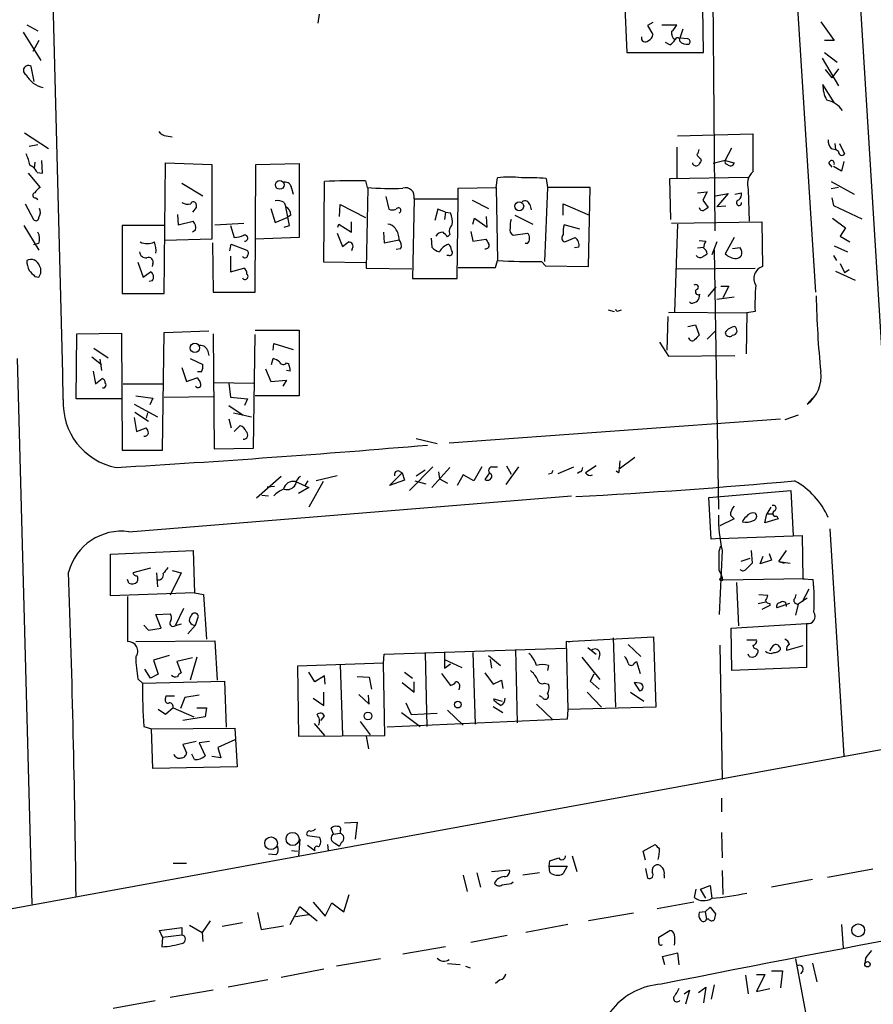
# Model space of a CAD drawing. Extents: x 6 to 740, y 0 to 935.
# Drawn here: x 202 to 299, y 480 to 591 of the extents above; entities that cross this region are included whole.
import ezdxf

# ---------------------------------------------------------------- set-up
doc = ezdxf.new("R2010")
doc.units = 0
doc.header["$MEASUREMENT"] = 0
doc.layers.add('MAIN', color=5, linetype='CONTINUOUS')

msp = doc.modelspace()

# ---------------------------------------------------------------- linework, layer by layer
at = {"layer": 'MAIN'}
for p, q in [((287.1047, 647.2261), (292.608, 560.6121)), ((294.5553, 643.9241), (302.8527, 509.3041)), ((280.924, 599.1355), (281.178, 567.5548)), ((270.9333, 593.8015), (271.1873, 587.7901)), ((236.3047, 592.1081), (236.1353, 591.0921)), ((279.908, 587.7901), (279.8233, 592.8701)), ((203.1153, 590.9228), (204.3853, 590.2455)), ((274.1507, 591.1768), (273.558, 590.8381)), ((273.558, 590.8381), (274.1507, 589.8221)), ((275.1667, 590.9228), (276.86, 590.9228)), ((293.2007, 591.2615), (294.7247, 589.1448)), ((202.692, 590.0761), (204.724, 586.8588)), ((277.5373, 590.4148), (277.1987, 589.3988)), ((204.47, 589.1448), (203.7927, 587.8748)), ((276.098, 588.6368), (275.59, 588.8908)), ((278.13, 589.3141), (277.1987, 589.3988)), ((294.7247, 589.1448), (293.624, 589.1448)), ((271.1873, 587.7901), (279.908, 587.7901)), ((293.624, 587.7901), (295.0633, 586.6895)), ((203.962, 584.4881), (203.6233, 586.1815)), ((293.37, 587.1128), (295.2327, 583.9801)), ((293.7087, 585.8428), (294.4707, 584.9115)), ((295.2327, 585.9275), (294.4707, 584.9115)), ((294.7247, 582.1175), (293.4547, 584.1495)), ((202.8613, 578.6461), (205.5707, 576.8681)), ((276.9447, 578.3075), (285.496, 578.5615)), ((285.496, 578.5615), (285.496, 574.2435)), ((204.3853, 577.2915), (203.3693, 577.1221)), ((218.948, 578.3075), (219.6253, 578.2228)), ((294.8093, 577.4608), (294.894, 576.7835)), ((295.3173, 577.4608), (295.91, 576.2755)), ((276.86, 577.0375), (276.86, 573.5661)), ((282.3633, 575.5135), (283.1253, 576.9528)), ((294.386, 576.8681), (294.894, 576.7835)), ((295.2327, 576.5295), (294.894, 576.7835)), ((204.0467, 575.3441), (203.962, 574.6668)), ((204.8933, 574.0741), (204.8087, 575.5135)), ((218.694, 560.4428), (218.8633, 575.2595)), ((218.8633, 575.2595), (224.1127, 575.0901)), ((224.1127, 575.0901), (224.1127, 566.6235)), ((229.0233, 560.6121), (229.108, 575.0901)), ((229.108, 575.0901), (234.0187, 575.1748)), ((234.0187, 575.1748), (234.0187, 566.7928)), ((279.5693, 575.7675), (279.654, 575.5135)), ((282.3633, 575.5135), (281.0087, 575.1748)), ((282.3633, 575.5135), (283.3793, 575.2595)), ((294.132, 575.1748), (294.4707, 574.7515)), ((295.8253, 575.4288), (295.5713, 574.3281)), ((203.2847, 574.0741), (204.6393, 572.4655)), ((204.3007, 574.1588), (204.8933, 574.0741)), ((295.5713, 574.3281), (294.64, 574.8361)), ((220.726, 572.9735), (223.0967, 571.5341)), ((236.8127, 563.9988), (236.8973, 573.1428)), ((241.554, 573.2275), (241.7233, 572.4655)), ((256.3707, 572.4655), (256.54, 573.5661)), ((262.0433, 573.4815), (262.2127, 572.4655)), ((276.098, 573.4815), (284.988, 573.6508)), ((276.1827, 568.8248), (276.098, 573.4815)), ((294.386, 573.1428), (297.0107, 571.7035)), ((233.172, 572.3808), (233.3413, 571.7035)), ((241.808, 572.3808), (241.6387, 563.3215)), ((252.0527, 572.3808), (256.3707, 572.4655)), ((252.0527, 571.1955), (252.0527, 572.3808)), ((256.3707, 572.4655), (256.54, 564.1681)), ((262.2127, 572.4655), (261.874, 564.0835)), ((267.0387, 572.4655), (262.2127, 572.4655)), ((266.8693, 563.4908), (267.0387, 572.4655)), ((279.2307, 571.8728), (280.3313, 571.9575)), ((280.3313, 571.9575), (279.8233, 571.0261)), ((281.2627, 571.5341), (282.702, 571.7881)), ((282.702, 571.7881), (281.432, 570.2641)), ((283.464, 571.7035), (284.226, 571.8728)), ((284.988, 572.2115), (285.0727, 568.6555)), ((295.2327, 572.4655), (294.386, 572.2961)), ((202.946, 570.6028), (203.8773, 568.8248)), ((204.1313, 571.2801), (204.3853, 571.1108)), ((232.3253, 570.7721), (232.4947, 570.2641)), ((243.84, 571.4495), (244.1787, 570.0101)), ((247.0573, 571.1955), (246.888, 562.1361)), ((247.0573, 571.1955), (252.0527, 571.1955)), ((251.968, 562.1361), (252.0527, 571.1955)), ((253.6613, 571.0261), (255.524, 570.0948)), ((263.9907, 569.3328), (263.9907, 570.6028)), ((263.9907, 570.6028), (266.954, 569.3328)), ((279.8233, 571.0261), (280.416, 570.1795)), ((294.4707, 571.2801), (294.64, 570.4335)), ((222.3347, 570.1795), (221.9113, 569.6715)), ((222.3347, 570.5181), (222.3347, 570.1795)), ((230.8013, 570.0948), (231.3093, 568.4861)), ((232.918, 568.1475), (232.4947, 570.2641)), ((238.5907, 569.1635), (238.6753, 570.5181)), ((238.6753, 570.5181), (241.554, 569.0788)), ((249.7667, 570.0101), (249.428, 568.7401)), ((250.6133, 569.6715), (249.7667, 570.0101)), ((250.6133, 569.6715), (250.5287, 568.8248)), ((250.6133, 569.6715), (251.206, 569.5868)), ((260.1807, 570.5181), (260.35, 569.9255)), ((282.448, 570.3488), (281.432, 570.2641)), ((294.64, 570.4335), (297.8573, 568.9095)), ((220.218, 569.4175), (220.3027, 568.2321)), ((220.3027, 568.2321), (221.996, 568.6555)), ((224.4513, 568.2321), (227.7533, 568.4015)), ((231.3093, 568.4861), (232.664, 569.0788)), ((233.0873, 569.3328), (232.664, 569.0788)), ((238.4213, 567.9781), (238.506, 568.3168)), ((238.506, 568.3168), (239.9453, 567.3855)), ((239.9453, 567.3855), (239.9453, 568.5708)), ((253.746, 568.3168), (253.9153, 568.9941)), ((253.9153, 568.9941), (255.3547, 567.9781)), ((255.3547, 567.9781), (255.27, 569.1635)), ((258.4873, 569.3328), (260.5193, 568.3168)), ((276.2673, 568.4015), (286.512, 568.5708)), ((276.9447, 568.3168), (276.606, 558.3261)), ((286.512, 568.5708), (286.5967, 563.4908)), ((294.5553, 568.9941), (295.9947, 567.8935)), ((202.7767, 568.1475), (204.47, 565.3535)), ((218.694, 568.1475), (213.9527, 568.1475)), ((213.9527, 568.1475), (213.9527, 560.4428)), ((222.25, 567.6395), (221.9113, 567.3855)), ((226.2293, 568.1475), (226.6527, 566.7928)), ((232.3253, 567.9781), (232.918, 568.1475)), ((238.3367, 567.3008), (238.9293, 565.7768)), ((243.586, 567.3855), (243.6707, 566.2001)), ((253.492, 567.4701), (253.746, 566.3695)), ((258.318, 567.0468), (259.9267, 567.3008)), ((265.8533, 567.7241), (264.0753, 568.2321)), ((295.9947, 567.8935), (295.402, 566.9621)), ((204.47, 566.1155), (203.8773, 565.9461)), ((224.1127, 566.6235), (218.7787, 566.4541)), ((224.1973, 566.2001), (224.282, 560.6121)), ((234.0187, 566.7928), (229.0233, 566.6235)), ((243.6707, 566.2001), (245.364, 566.5388)), ((249.0047, 566.7081), (249.0893, 565.6921)), ((251.1213, 567.1315), (250.8673, 566.8775)), ((253.746, 566.3695), (255.1853, 566.6235)), ((259.9267, 566.1155), (259.6727, 566.1155)), ((264.16, 566.2848), (265.3453, 566.7928)), ((279.4, 566.4541), (280.162, 566.3695)), ((281.432, 566.2848), (280.8393, 564.8455)), ((283.3793, 566.7928), (282.3633, 564.9301)), ((295.402, 566.9621), (296.5027, 566.2848)), ((226.1447, 565.2688), (226.314, 566.0308)), ((226.314, 566.0308), (228.092, 565.3535)), ((240.03, 565.5228), (239.9453, 565.2688)), ((245.5333, 565.5228), (245.0253, 565.4381)), ((265.7687, 565.6921), (265.2607, 565.6075)), ((279.2307, 565.6075), (279.908, 565.6921)), ((281.0933, 565.3535), (281.6013, 535.9741)), ((284.0567, 565.6075), (283.21, 565.5228)), ((294.7247, 565.8615), (296.2487, 565.1841)), ((215.7307, 563.9988), (216.3233, 562.3055)), ((226.2293, 564.6761), (226.2293, 562.8981)), ((241.554, 563.9141), (236.8127, 563.9988)), ((251.0367, 564.7608), (250.7827, 564.7608)), ((256.286, 563.4061), (256.54, 564.1681)), ((261.5353, 564.0835), (261.9587, 563.5755)), ((294.64, 564.7608), (294.9787, 564.1681)), ((216.3233, 562.3055), (217.17, 562.8981)), ((217.424, 563.8295), (217.3393, 563.4908)), ((226.2293, 562.8981), (227.7533, 563.3215)), ((241.6387, 563.3215), (246.8033, 563.2368)), ((261.9587, 563.5755), (266.8693, 563.4908)), ((276.86, 563.2368), (285.75, 563.3215)), ((294.894, 562.9828), (297.0953, 561.9668)), ((295.402, 563.8295), (295.91, 562.8135)), ((295.91, 562.8135), (296.418, 563.1521)), ((204.0467, 562.3901), (204.47, 562.3055)), ((217.3393, 561.8821), (217.0007, 561.7975)), ((246.888, 562.1361), (251.968, 562.1361)), ((224.282, 560.6121), (229.0233, 560.6121)), ((280.416, 560.1041), (281.3473, 561.2048)), ((281.8553, 561.2895), (282.7867, 561.2895)), ((282.7867, 561.2895), (282.1093, 559.9348)), ((213.9527, 560.4428), (218.694, 560.4428)), ((278.4687, 559.3421), (278.2993, 559.5115)), ((283.3793, 560.0195), (281.432, 559.7655)), ((269.0707, 558.5801), (269.748, 558.4108)), ((270.256, 558.4955), (270.5947, 558.5801)), ((275.9287, 558.3261), (284.8187, 558.2415)), ((285.75, 558.4108), (284.8187, 558.2415)), ((275.844, 557.8181), (275.7593, 554.0081)), ((284.8187, 558.2415), (284.734, 553.5848)), ((218.5247, 542.6628), (218.694, 556.0401)), ((218.694, 556.0401), (223.774, 556.2095)), ((229.0233, 556.2941), (234.0187, 556.2941)), ((234.0187, 556.2941), (234.0187, 548.8435)), ((278.13, 556.7175), (278.9767, 556.8868)), ((278.9767, 556.8868), (279.4, 555.7015)), ((280.3313, 555.2781), (281.2627, 556.2095)), ((208.7033, 548.5048), (208.788, 555.8708)), ((208.788, 555.8708), (213.868, 555.9555)), ((213.868, 555.9555), (213.9527, 542.6628)), ((224.282, 555.8708), (224.3667, 542.8321)), ((228.854, 542.9168), (229.0233, 555.7861)), ((274.9127, 554.9395), (275.9287, 553.3308)), ((210.7353, 554.2621), (212.344, 553.1615)), ((223.6047, 554.0081), (223.774, 553.4155)), ((231.0553, 554.0081), (231.14, 554.7701)), ((231.14, 554.7701), (233.3413, 554.0928)), ((202.0147, 553.0768), (203.708, 491.1855)), ((210.4813, 553.2461), (211.582, 552.3995)), ((211.4127, 552.9921), (211.582, 551.7221)), ((221.6573, 553.0768), (223.0967, 552.3995)), ((230.886, 552.3995), (231.0553, 553.0768)), ((275.9287, 553.3308), (283.464, 553.4155)), ((210.6507, 551.6375), (210.9047, 550.1981)), ((220.726, 552.0608), (221.234, 550.4521)), ((230.2087, 551.8915), (230.8013, 550.4521)), ((232.5793, 552.5688), (232.8333, 552.4841)), ((233.0027, 551.6375), (232.5793, 551.7221)), ((210.9047, 550.1981), (211.6667, 550.7908)), ((221.234, 550.4521), (222.4193, 550.8755)), ((222.9273, 551.5528), (222.504, 551.5528)), ((230.8013, 550.4521), (232.5793, 550.6215)), ((232.5793, 550.6215), (232.156, 549.9441)), ((214.0373, 550.1981), (218.6093, 550.1981)), ((224.3667, 550.3675), (228.854, 550.2828)), ((226.06, 550.2828), (226.2293, 548.6741)), ((213.9527, 548.5048), (208.7033, 548.5048)), ((215.4767, 548.8435), (217.424, 548.5895)), ((217.424, 548.5895), (217.0853, 547.8275)), ((218.694, 548.6741), (224.282, 548.7588)), ((226.2293, 548.6741), (228.1767, 548.5048)), ((228.1767, 548.5048), (227.838, 547.7428)), ((234.0187, 548.8435), (229.0233, 548.8435)), ((291.6767, 547.9121), (292.2693, 548.5895)), ((215.3073, 547.9121), (217.932, 546.4728)), ((226.06, 547.7428), (227.6687, 546.6421)), ((215.3073, 546.3881), (215.5613, 544.7795)), ((215.392, 546.9808), (216.916, 545.9648)), ((216.8313, 546.8961), (216.662, 546.3035)), ((226.06, 546.2188), (226.314, 545.2028)), ((226.568, 546.8961), (228.6, 546.4728)), ((251.0367, 543.5095), (288.6287, 546.2188)), ((290.6607, 546.6421), (289.1367, 546.1341)), ((215.5613, 544.7795), (216.662, 545.2028)), ((226.6527, 544.7795), (227.33, 545.4568)), ((247.3113, 544.0175), (249.682, 543.4248)), ((213.9527, 542.6628), (218.5247, 542.6628)), ((224.3667, 542.8321), (228.854, 542.9168)), ((270.3407, 540.5461), (272.1187, 541.9008)), ((249.174, 540.8001), (246.5493, 538.0908)), ((247.3113, 539.7841), (248.3273, 540.4615)), ((251.1213, 540.7155), (249.0893, 538.4295)), ((254.762, 540.8001), (253.8307, 539.1915)), ((255.8627, 540.8001), (256.54, 540.8001)), ((258.9107, 540.8001), (257.4713, 538.7681)), ((257.556, 540.8848), (258.064, 539.9535)), ((263.398, 540.0381), (265.176, 540.8001)), ((267.716, 540.8848), (266.5307, 540.1228)), ((270.4253, 541.4775), (270.3407, 540.5461)), ((231.9867, 539.6995), (229.1927, 537.2441)), ((238.3367, 539.7841), (235.966, 539.1915)), ((244.2633, 538.6835), (245.7027, 540.1228)), ((245.364, 540.2921), (245.7027, 540.1228)), ((245.7027, 540.1228), (245.9567, 539.2761)), ((249.8513, 540.2075), (249.936, 539.4455)), ((249.936, 539.4455), (250.8673, 538.9375)), ((252.6453, 539.8688), (251.968, 538.6835)), ((253.8307, 539.1915), (252.6453, 539.8688)), ((255.6087, 540.1228), (255.1007, 539.3608)), ((262.636, 540.0381), (262.2973, 539.9535)), ((265.8533, 540.2075), (265.5993, 540.0381)), ((270.256, 540.1228), (270.002, 540.2921)), ((230.378, 538.5141), (231.2247, 538.5988)), ((233.5953, 539.1068), (235.1193, 538.4295)), ((235.1193, 538.4295), (233.934, 537.7521)), ((234.696, 538.6835), (235.0347, 539.1915)), ((236.728, 539.1068), (235.1193, 536.2281)), ((245.9567, 539.2761), (244.2633, 538.6835)), ((247.142, 539.1915), (248.412, 538.8528)), ((214.7147, 533.4341), (264.922, 537.4981)), ((229.7853, 537.5828), (230.5473, 537.4981)), ((280.5007, 537.3288), (289.814, 538.0908)), ((280.7547, 532.5875), (280.5007, 537.3288)), ((289.814, 538.0908), (290.068, 533.0108)), ((287.528, 536.2281), (287.1047, 535.4661)), ((283.3793, 534.8735), (281.7707, 534.1115)), ((282.956, 535.2968), (283.3793, 534.8735)), ((286.8507, 534.4501), (287.1047, 535.4661)), ((288.3747, 534.8735), (286.8507, 534.4501)), ((287.1047, 535.4661), (287.782, 535.4661)), ((288.2053, 535.2121), (288.3747, 534.8735)), ((294.2167, 533.7728), (295.8253, 508.0341)), ((281.7707, 532.6721), (280.7547, 532.5875)), ((281.7707, 532.6721), (291.084, 533.0108)), ((291.084, 533.0108), (291.1687, 528.1001)), ((281.686, 531.2328), (281.8553, 531.8255)), ((212.598, 530.8941), (221.996, 531.3175)), ((212.598, 526.1528), (212.598, 530.8941)), ((221.996, 531.3175), (222.1653, 526.4915)), ((282.0247, 531.3175), (281.686, 524.0361)), ((285.1573, 530.3861), (284.1413, 530.0475)), ((285.3267, 531.3175), (285.4113, 529.8781)), ((286.3427, 529.7935), (286.6813, 530.6401)), ((287.3587, 530.9788), (287.6127, 530.2168)), ((288.4593, 530.0475), (289.306, 531.3175)), ((217.17, 529.2855), (215.138, 528.7775)), ((287.6127, 530.2168), (286.3427, 529.7935)), ((288.4593, 530.0475), (289.7293, 529.8781)), ((288.4593, 530.0475), (289.052, 529.8781)), ((217.8473, 528.7775), (217.932, 527.1688)), ((220.6413, 528.7775), (219.3713, 526.2375)), ((219.6253, 529.0315), (220.6413, 528.7775)), ((214.7147, 527.5921), (214.5453, 528.0155)), ((281.8553, 527.9308), (282.1093, 527.9308)), ((291.338, 528.1001), (282.1093, 527.9308)), ((283.6333, 527.6768), (283.8873, 522.7661)), ((291.1687, 528.1001), (292.354, 528.0155)), ((222.1653, 526.4915), (212.598, 526.1528)), ((214.5453, 526.0681), (214.5453, 520.9881)), ((222.1653, 526.4915), (223.1813, 526.3221)), ((223.1813, 526.3221), (223.52, 521.2421)), ((286.1733, 526.3221), (287.1893, 526.2375)), ((291.6767, 525.8988), (290.6607, 525.2215)), ((291.846, 526.9148), (291.084, 525.4755)), ((286.0887, 525.3061), (286.9353, 525.4755)), ((287.4433, 525.0521), (286.512, 524.6288)), ((287.4433, 525.3061), (287.4433, 525.0521)), ((289.6447, 525.3061), (288.2053, 524.7981)), ((290.6607, 525.2215), (290.322, 523.9515)), ((217.7627, 524.0361), (219.3713, 524.1208)), ((218.3553, 522.5121), (217.7627, 524.0361)), ((220.8953, 524.7135), (219.964, 522.7661)), ((222.25, 522.8508), (222.5887, 523.8668)), ((216.408, 522.8508), (216.916, 522.2581)), ((220.6413, 522.9355), (219.964, 522.7661)), ((222.25, 522.8508), (221.4033, 521.8348)), ((283.0407, 522.5121), (291.592, 523.0201)), ((291.592, 523.0201), (291.592, 518.0248)), ((216.916, 522.2581), (218.3553, 522.5121)), ((264.3293, 520.9881), (274.2353, 521.4961)), ((274.2353, 521.4961), (274.4893, 513.5375)), ((283.1253, 517.6861), (283.0407, 522.5121)), ((215.4767, 520.9881), (224.4513, 521.0728)), ((224.4513, 521.0728), (224.7053, 516.5855)), ((264.7527, 520.9035), (264.3293, 520.9881)), ((264.3293, 520.9881), (264.4987, 513.2835)), ((266.7847, 520.3108), (267.208, 519.9721)), ((269.6633, 521.4115), (269.9173, 513.5375)), ((271.3567, 520.6495), (272.796, 519.2948)), ((281.7707, 520.5648), (282.0247, 505.3248)), ((284.8187, 521.1575), (285.9193, 521.1575)), ((291.1687, 520.4801), (289.306, 519.9721)), ((219.2867, 519.3795), (217.5087, 518.8715)), ((222.4193, 519.2101), (221.6573, 516.5855)), ((243.586, 518.5328), (243.6707, 519.5488)), ((243.6707, 519.5488), (264.2447, 520.2261)), ((248.3273, 519.6335), (248.4967, 511.3361)), ((250.5287, 519.8028), (250.5287, 517.9401)), ((253.746, 519.7181), (254, 511.5901)), ((255.524, 519.3795), (256.8787, 518.2788)), ((258.572, 520.0568), (258.7413, 511.7595)), ((266.1073, 519.2101), (268.1393, 516.6701)), ((267.208, 519.9721), (267.716, 519.5488)), ((268.1393, 519.5488), (267.97, 518.9561)), ((285.0727, 519.2948), (284.988, 519.5488)), ((285.9193, 520.1415), (286.0887, 519.9721)), ((217.5087, 518.8715), (218.0167, 517.2628)), ((221.9113, 519.1255), (220.1333, 518.7021)), ((220.1333, 518.7021), (220.6413, 517.4321)), ((243.586, 518.5328), (233.8493, 518.1941)), ((233.8493, 518.1941), (233.934, 510.2355)), ((238.6753, 518.3635), (238.9293, 510.3201)), ((243.7553, 510.3201), (243.586, 518.5328)), ((250.5287, 518.9561), (252.476, 518.0248)), ((250.5287, 517.9401), (251.206, 518.4481)), ((255.6933, 518.9561), (255.8627, 517.9401)), ((262.2973, 518.2788), (262.2127, 517.6861)), ((272.034, 518.5328), (272.288, 518.7021)), ((272.288, 518.7021), (272.7113, 517.3475)), ((217.17, 516.8395), (216.4927, 517.8555)), ((218.0167, 517.2628), (217.17, 516.8395)), ((235.7967, 516.4161), (235.1193, 517.5168)), ((236.8973, 517.0935), (235.7967, 516.4161)), ((236.982, 516.1621), (236.8973, 517.0935)), ((240.6227, 517.0088), (241.9773, 516.9241)), ((245.9567, 517.5168), (246.888, 516.8395)), ((250.19, 517.3475), (251.206, 515.9928)), ((255.1007, 517.4321), (256.032, 516.1621)), ((267.462, 517.2628), (267.0387, 516.5008)), ((291.592, 518.0248), (283.1253, 517.6861)), ((215.7307, 516.7548), (216.2387, 516.2468)), ((216.2387, 516.2468), (225.552, 516.5008)), ((225.552, 516.5008), (225.7213, 511.2515)), ((241.9773, 516.9241), (242.2313, 515.5695)), ((245.7027, 516.3315), (247.0573, 515.2308)), ((247.0573, 515.2308), (247.0573, 516.4161)), ((256.032, 516.1621), (256.9633, 516.5855)), ((256.9633, 516.5855), (257.1327, 515.6541)), ((261.874, 516.2468), (262.2973, 516.1621)), ((267.0387, 516.5008), (268.0547, 515.5695)), ((272.6267, 516.2468), (272.034, 516.3315)), ((272.034, 516.3315), (272.6267, 515.4001)), ((218.8633, 514.4688), (218.948, 514.8075)), ((218.948, 514.8075), (219.8793, 514.8075)), ((222.6733, 514.8921), (221.0647, 514.6381)), ((236.8127, 513.7068), (236.8127, 515.2308)), ((240.792, 514.9768), (241.9773, 513.8761)), ((241.9773, 513.8761), (241.8927, 514.8921)), ((252.222, 515.8235), (252.1373, 515.4848)), ((261.62, 514.6381), (261.2813, 514.8075)), ((266.7, 515.2308), (268.3087, 513.5375)), ((271.6107, 515.2308), (273.1347, 514.2148)), ((221.0647, 514.6381), (220.5567, 513.3681)), ((235.6273, 514.5535), (236.8127, 513.7068)), ((246.126, 514.0455), (246.7187, 512.6908)), ((256.032, 513.6221), (257.1327, 512.9448)), ((256.2013, 514.2148), (256.1167, 514.4688)), ((256.1167, 514.4688), (257.048, 514.2148)), ((260.9427, 513.8761), (262.8053, 512.0981)), ((218.8633, 512.6908), (218.0167, 513.2835)), ((219.71, 513.4528), (218.8633, 512.6908)), ((219.71, 513.4528), (222.0807, 512.4368)), ((222.4193, 513.4528), (223.52, 513.4528)), ((223.52, 513.4528), (223.3507, 512.4368)), ((236.474, 512.0135), (236.8973, 512.5215)), ((245.618, 512.9448), (247.7347, 511.3361)), ((246.7187, 512.6908), (249.682, 512.8601)), ((250.8673, 513.1988), (252.6453, 511.5055)), ((264.4987, 513.2835), (264.414, 512.1828)), ((274.4893, 513.5375), (264.4987, 513.2835)), ((223.3507, 512.4368), (220.8107, 512.0135)), ((235.712, 511.6748), (236.8973, 510.3201)), ((240.9613, 511.9288), (242.062, 510.4048)), ((264.414, 512.1828), (244.0093, 511.2515)), ((312.166, 510.9128), (73.152, 467.2248)), ((216.408, 511.3361), (217.2547, 511.0821)), ((217.2547, 511.0821), (226.7373, 511.1668)), ((217.424, 506.5948), (217.2547, 511.0821)), ((226.7373, 511.1668), (226.9913, 506.7641)), ((233.934, 510.2355), (243.7553, 510.3201)), ((222.3347, 509.6428), (220.8107, 509.3041)), ((220.8107, 509.3041), (221.234, 508.3728)), ((223.8587, 509.6428), (222.6733, 509.4735)), ((222.6733, 509.4735), (223.3507, 508.0341)), ((226.7373, 509.8121), (224.79, 508.9655)), ((241.6387, 510.2355), (241.8927, 508.7961)), ((222.1653, 507.6108), (221.8267, 508.2035)), ((224.79, 508.9655), (225.1287, 507.7801)), ((225.1287, 507.7801), (224.1127, 507.9495)), ((226.9913, 506.7641), (217.424, 506.5948)), ((281.94, 503.2081), (281.94, 501.6841)), ((239.1833, 500.4141), (240.6227, 500.4988)), ((240.6227, 500.4988), (240.3687, 498.5515)), ((237.9133, 499.1441), (237.6593, 499.8215)), ((237.9133, 499.1441), (238.6753, 499.2288)), ((238.6753, 499.4828), (238.6753, 499.2288)), ((281.94, 499.3135), (282.0247, 496.4348)), ((234.1033, 498.5515), (233.934, 496.6041)), ((234.95, 498.9748), (236.3047, 498.8055)), ((238.0827, 498.1281), (238.5907, 497.7895)), ((238.8447, 498.2128), (238.5907, 497.7895)), ((231.394, 496.7735), (230.5473, 496.8581)), ((233.172, 497.2815), (233.8493, 497.1968)), ((234.95, 497.8741), (235.7967, 497.2815)), ((237.236, 497.9588), (237.3207, 497.2815)), ((273.05, 497.1968), (274.4047, 497.9588)), ((273.304, 496.1808), (273.05, 497.1968)), ((219.71, 495.8421), (221.234, 495.8421)), ((262.382, 495.5035), (262.4667, 496.0961)), ((262.4667, 496.0961), (263.4827, 496.4348)), ((265.0067, 496.6888), (265.5147, 494.9108)), ((254.1693, 494.7415), (254.5927, 493.1328)), ((255.8627, 494.9108), (257.8947, 495.0801)), ((261.2813, 494.7415), (259.4187, 494.4875)), ((262.382, 495.5035), (264.414, 495.5035)), ((262.4667, 494.8261), (262.382, 495.5035)), ((264.414, 495.5035), (263.9907, 494.6568)), ((273.304, 495.2495), (273.558, 494.1488)), ((282.0247, 494.9955), (282.1093, 492.2861)), ((299.1273, 495.1648), (293.9627, 494.2335)), ((252.6453, 494.4875), (253.0687, 492.6248)), ((258.064, 493.5561), (258.318, 493.7255)), ((275.4207, 494.4875), (275.4207, 494.1488)), ((292.2693, 493.9795), (287.6127, 493.1328)), ((278.892, 491.9475), (279.0613, 492.8788)), ((279.5693, 492.8788), (280.67, 493.3021)), ((280.162, 491.8628), (279.5693, 492.8788)), ((280.67, 493.3021), (280.8393, 491.8628)), ((235.6273, 491.4395), (236.982, 489.8308)), ((236.982, 489.8308), (237.744, 491.3548)), ((237.744, 491.3548), (239.0987, 490.3388)), ((239.0987, 490.3388), (239.6913, 492.2861)), ((278.8073, 491.4395), (274.6587, 490.6775)), ((229.2773, 490.2541), (229.7007, 488.3068)), ((233.0027, 488.8995), (234.1033, 490.9315)), ((234.1033, 490.9315), (236.0507, 489.3228)), ((271.9493, 490.1695), (266.8693, 489.3228)), ((280.0773, 490.3388), (279.4, 490.2541)), ((280.0773, 490.3388), (280.67, 490.8468)), ((280.0773, 490.3388), (280.2467, 489.4921)), ((280.67, 490.8468), (281.2627, 490.0848)), ((223.9433, 489.3228), (223.012, 487.9681)), ((227.584, 489.0688), (225.298, 488.6455)), ((235.1193, 490.0001), (233.5953, 489.7461)), ((280.5007, 489.4921), (280.2467, 489.4921)), ((218.186, 488.2221), (220.726, 488.5608)), ((218.5247, 487.4601), (218.186, 488.2221)), ((220.726, 488.5608), (220.726, 487.7141)), ((221.5727, 488.8148), (223.012, 487.9681)), ((223.012, 487.9681), (223.0967, 486.9521)), ((229.7007, 488.3068), (232.2407, 488.7301)), ((264.4987, 488.8995), (259.7573, 487.9681)), ((274.828, 487.4601), (276.098, 488.2221)), ((295.5713, 488.8995), (295.7407, 486.1901)), ((218.5247, 487.4601), (218.44, 486.3595)), ((218.5247, 487.4601), (220.726, 487.7141)), ((257.6407, 487.6295), (253.492, 486.8675)), ((274.828, 486.8675), (274.828, 487.4601)), ((250.6133, 486.3595), (245.7873, 485.5128)), ((243.2473, 485.0048), (238.252, 484.1581)), ((275.2513, 485.2588), (276.9447, 485.6821)), ((275.5053, 484.3275), (275.2513, 485.2588)), ((276.9447, 485.6821), (277.114, 484.3275)), ((290.322, 485.0048), (293.116, 470.2728)), ((298.2807, 485.0895), (298.196, 484.4121)), ((236.8127, 483.8195), (231.9867, 482.8881)), ((252.3067, 484.3275), (250.8673, 484.4121)), ((252.8993, 484.1581), (253.4073, 483.9888)), ((287.6127, 483.6501), (288.8827, 483.6501)), ((288.8827, 483.6501), (288.6287, 481.7028)), ((291.1687, 483.6501), (290.9147, 483.3115)), ((292.2693, 484.4968), (292.7773, 482.3801)), ((230.4627, 482.6341), (225.9753, 481.7875)), ((256.794, 482.6341), (256.286, 482.2108)), ((284.6493, 483.1421), (284.988, 481.0255)), ((285.9193, 483.2268), (286.8507, 483.2268)), ((286.8507, 483.2268), (285.9193, 481.2795)), ((224.282, 481.4488), (219.3713, 480.6021)), ((277.7067, 481.0255), (278.2993, 481.4488)), ((278.2993, 481.4488), (277.876, 479.8401)), ((279.3153, 481.1948), (280.162, 481.7875)), ((280.162, 481.7875), (279.908, 480.0095)), ((281.0933, 482.0415), (280.7547, 480.4328)), ((285.9193, 481.2795), (287.4433, 481.6181)), ((212.9367, 479.4168), (217.678, 480.2635))]:
    msp.add_line(p, q, dxfattribs=at)
for centre, radius in [((231.8151, 572.7505), 0.4904), ((258.991, 570.3374), 0.5059), ((222.1896, 554.2797), 0.5372), ((252.0305, 513.8283), 0.3806), ((241.8272, 512.5284), 0.4426), ((233.2741, 498.5907), 0.7441), ((230.8344, 498.0974), 0.718), ((297.4567, 488.2362), 0.7262), ((298.5029, 484.3804), 0.3085)]:
    msp.add_circle(centre, radius, dxfattribs=at)
for centre, radius, start, end in [((-23098.4598, -18.796), 23312.6252, 1.39419238, 1.62337523), ((275.0409, 591.7262), 1.9886, 308.076638, 336.171495), ((273.2912, 589.4096), 0.4401, 158.887703, 323.00772), ((273.3402, 589.9009), 0.8143, 291.805329, 354.446932), ((277.131, 589.9916), 0.8801, 168.916047, 239.98301), ((275.3786, 589.9489), 1.4964, 298.735138, 331.264862), ((276.9563, 589.1794), 0.2703, 333.795355, 169.317839), ((278.003, 589.7798), 1.0793, 221.822669, 281.312015), ((278.0736, 589.0037), 0.3155, 296.565051, 79.701651), ((203.2847, 585.7427), 0.5543, 52.344428, 242.72295), ((205.5314, 586.5965), 2.8401, 208.298433, 258.764052), ((296.647, 583.9701), 3.1973, 176.783491, 209.998714), ((293.4406, 579.7894), 2.6189, 32.229401, 80.385537), ((219.0324, 579.4078), 1.1035, 212.461635, 265.613639), ((295.4236, 577.7784), 1.3804, 175.608298, 221.260899), ((199.3018, 574.3271), 4.2073, 9.279185, 27.587668), ((278.4431, 576.8428), 0.9587, 317.151439, 356.453861), ((279.8654, 576.4869), 0.778, 202.371723, 247.628278), ((295.5967, 576.4701), 0.3688, 170.731779, 328.154348), ((279.0528, 575.3356), 0.4217, 190.395985, 308.492197), ((406.4961, 490.5769), 152.6537, 146.192759, 146.421922), ((282.6316, 575.3865), 0.2967, 154.669432, 267.237872), ((282.9578, 575.357), 0.4326, 218.091027, 346.975604), ((294.4389, 575.2065), 0.3086, 337.840023, 185.897224), ((202.861, 573.5658), 1.557, 22.38634, 67.61366), ((286.7661, 572.8465), 1.8881, 132.275934, 199.652803), ((232.4382, 572.3314), 0.7354, 3.851386, 98.830866), ((240.3705, 510.2416), 62.997, 88.923544, 93.160478), ((257.8946, 562.7756), 10.8752, 82.844205, 97.155272), ((259.9693, 551.166), 22.4117, 84.69019, 91.841008), ((204.089, 571.5765), 0.2993, 98.124688, 278.121983), ((205.3592, 571.1531), 1.4969, 118.746399, 151.262153), ((244.4328, 604.9293), 32.5767, 265.229026, 272.382979), ((246.1017, 571.4446), 0.9876, 345.389622, 108.563373), ((283.2402, 571.7761), 0.9905, 310.787625, 5.602387), ((221.4456, 571.9572), 1.3865, 238.733619, 282.344134), ((222.0383, 570.5604), 0.2993, 351.878017, 171.856362), ((231.6055, 569.5863), 1.3872, 58.741564, 102.329), ((259.6303, 570.3699), 0.57, 15.069981, 121.322346), ((283.9297, 570.7298), 0.2993, 98.143638, 8.124688), ((203.75, 569.6504), 0.9193, 321.55433, 28.909917), ((232.1357, 569.3815), 0.9528, 357.070332, 67.86583), ((244.602, 571.0268), 1.1013, 247.395743, 292.604257), ((245.2793, 569.8662), 0.2919, 286.864659, 150.46691), ((248.9195, 568.6131), 2.4852, 351.18127, 23.066602), ((279.8402, 570.2894), 0.4537, 194.017867, 278.59446), ((364.8292, 443.0218), 152.6259, 123.578058, 123.807262), ((204.139, 569.0327), 0.3342, 218.46437, 7.928861), ((221.1409, 567.902), 1.1397, 346.684351, 41.38597), ((244.0092, 567.2158), 1.1043, 32.481141, 85.595723), ((260.3531, 568.1471), 2.3873, 163.508337, 186.097947), ((202.9374, 566.6511), 1.6235, 340.736935, 26.894914), ((243.3739, 566.581), 1.9906, 358.785227, 38.083507), ((250.3453, 566.3554), 1.0302, 89.221346, 143.919879), ((123.6133, 440.1315), 179.6055, 44.885409, 45.114591), ((251.9822, 567.5124), 0.9414, 130.139865, 203.866705), ((258.572, 567.6395), 0.6448, 156.802576, 246.802576), ((259.3128, 566.7082), 0.8533, 316.006585, 43.988584), ((267.338, 567.4278), 3.3604, 166.151915, 185.058586), ((216.789, 567.9782), 1.8747, 244.594076, 295.405924), ((215.4547, 565.3532), 2.3327, 351.658701, 23.538523), ((226.5044, 569.947), 3.1577, 272.691875, 293.297943), ((227.8415, 566.7139), 0.3444, 269.417746, 104.839252), ((112.268, 735.3808), 211.6804, 306.7526, 306.981782), ((239.666, 565.8191), 0.4695, 320.854032, 97.256717), ((244.7504, 565.9145), 0.8754, 333.420314, 45.495234), ((255.1939, 565.9038), 0.3922, 256.254272, 32.672898), ((382.343, 651.0367), 152.6259, 213.578058, 213.807262), ((264.3151, 566.7561), 0.4961, 130.831769, 251.784154), ((264.7314, 565.9249), 1.0631, 347.35077, 54.72672), ((281.4326, 565.5226), 1.527, 146.315136, 176.812677), ((216.6338, 565.2335), 0.7355, 183.851386, 278.830866), ((227.8648, 565.0186), 0.4047, 320.42467, 55.846581), ((250.3511, 566.8357), 1.7029, 222.186781, 255.891948), ((251.6506, 564.1596), 1.9974, 110.472781, 149.14103), ((250.6134, 565.4381), 0.6826, 352.88019, 60.261365), ((251.0828, 565.0918), 0.3342, 262.071139, 51.53563), ((279.3294, 564.775), 1.0138, 8.799871, 55.200119), ((283.2947, 565.0149), 0.9653, 344.738635, 37.87186), ((203.6007, 563.3027), 0.9922, 15.958087, 119.287923), ((206.2695, 564.3164), 3.1577, 182.691875, 203.297943), ((216.9245, 564.0073), 0.5302, 340.40651, 109.59349), ((227.8714, 564.7808), 0.306, 200.016714, 356.251947), ((260.2629, 636.4732), 72.4009, 267.052514, 271.006989), ((279.5355, 565.0954), 0.5803, 215.207155, 299.732635), ((364.7272, 437.7609), 152.6259, 123.57026, 123.799443), ((283.6394, 566.2789), 1.8568, 226.586475, 269.811771), ((283.5346, 565.2828), 0.8663, 276.541767, 322.947565), ((373.0579, 732.0787), 239.4974, 224.885409, 225.114592), ((203.6765, 562.9962), 1.052, 318.962144, 33.41063), ((216.8482, 562.3224), 0.6595, 318.121907, 60.796046), ((227.4147, 562.7288), 0.6826, 352.87186, 60.261365), ((254.1694, 1621.7551), 1058.3511, 269.8854085, 270.1145861), ((287.0389, 562.1361), 1.425, 108.077673, 212.325025), ((227.8803, 562.3816), 0.3372, 208.488384, 51.11465), ((279.019, 561.1624), 0.2994, 315.013536, 135), ((279.3038, 560.6314), 0.3277, 102.891074, 303.500973), ((310.9747, 559.1727), 25.2362, 174.995624, 181.730066), ((278.3838, 560.8667), 1.527, 273.187323, 303.684864), ((277.9601, 560.443), 1.527, 326.315136, 356.812677), ((397.1784, 562.0021), 104.5014, 180.994241, 185.738706), ((270.129, 558.6648), 0.2117, 180, 306.875312), ((283.7943, 554.9478), 1.8002, 100.572147, 142.645058), ((282.8579, 556.049), 0.4947, 181.030888, 315.376725), ((283.0936, 556.3577), 0.6664, 280.058778, 339.544581), ((282.7605, 556.0652), 0.9594, 3.561805, 42.837328), ((278.614, 555.4823), 0.4009, 184.980886, 313.908399), ((406.1459, 428.4476), 179.6053, 134.885409, 135.114591), ((222.8357, 553.74), 0.8145, 19.220322, 107.654085), ((230.6497, 551.4492), 1.6774, 45.886457, 76.006836), ((221.742, 552.2302), 1.3652, 330.251995, 7.123455), ((232.2241, 552.843), 0.4488, 204.977557, 322.333315), ((230.5913, 551.5952), 2.4118, 1.004961, 21.627155), ((211.5567, 550.3506), 0.4537, 351.405541, 75.969882), ((221.742, 549.9441), 1.1516, 17.103826, 53.975919), ((289.4284, 550.9926), 3.8137, 306.123802, 8.446895), ((211.8014, 550.0519), 0.308, 244.075331, 48.553363), ((222.5409, 550.123), 0.3415, 211.591016, 27.90076), ((214.6421, 547.9792), 7.3912, 176.58019, 259.343344), ((215.9591, 544.5508), 0.9587, 3.546139, 42.848561), ((227.0336, 544.4831), 1.0178, 16.930557, 73.069443), ((216.4758, 544.7201), 0.4537, 261.405541, 345.969882), ((227.7225, 544.4023), 0.4726, 263.46299, 52.945841), ((134.2178, 1886.2611), 1347.8661, 273.3625464, 274.867274), ((255.9579, 540.3768), 0.4339, 102.674908, 257.325092), ((265.7434, 540.6477), 0.4537, 284.017867, 8.594459), ((269.8748, 540.4192), 0.4829, 322.133342, 15.236386), ((234.8228, 538.6413), 1.234, 120.958979, 174.102299), ((245.2158, 539.9323), 0.3891, 67.613458, 202.386542), ((255.3971, 539.766), 0.502, 233.81488, 21.934951), ((347.4256, 497.8675), 94.6976, 153.327176, 153.556278), ((267.0484, 540.4058), 0.59, 208.663162, 294.462441), ((233.8358, 534.78), 3.8282, 114.624302, 134.763998), ((233.3489, 537.9941), 1.1397, 77.513726, 166.502702), ((232.6498, 539.2904), 1.0802, 252.517824, 331.08347), ((227.0217, 1247.2492), 710.8741, 273.097181, 275.1018572), ((286.1648, 531.6277), 8.5905, 23.424715, 61.701096), ((284.3747, 535.3019), 1.4187, 134.557361, 180.205968), ((287.8243, 536.1012), 0.3224, 293.193924, 113.200924), ((296.962, 534.919), 15.3653, 178.591081, 193.555735), ((285.4106, 534.1968), 1.1507, 126.016391, 162.917772), ((285.5746, 534.5409), 1.025, 80.147123, 145.091321), ((285.4537, 535.1698), 0.4827, 285.254078, 52.12814), ((288.0784, 535.5085), 0.3224, 113.217258, 293.17759), ((284.6917, 536.5245), 2.0259, 259.159872, 296.028765), ((213.8803, 527.2562), 6.234, 82.308059, 165.072076), ((-268.6639, 530.1322), 550.351, 359.885409, 0.114581), ((388.2282, 402.0016), 211.7103, 143.014201, 143.24333), ((475.5551, 338.9723), 269.4433, 134.885424, 135.114576), ((-1229.7989, 477.3904), 1438.5767, 0.5831612, 2.0504577), ((215.5782, 528.8874), 0.4537, 194.017867, 278.59446), ((215.0113, 528.1002), 0.7194, 331.913927, 28.079046), ((218.0649, 528.538), 0.566, 247.390258, 15.873088), ((278.7555, 527.2728), 3.4177, 11.100174, 30.969507), ((284.3812, 529.356), 0.3598, 205.56059, 318.177331), ((215.0533, 528.3752), 0.8532, 246.617111, 314.002744), ((281.813, 528.0155), 0.0946, 63.434949, 296.537987), ((266.3222, 525.56), 26.1474, 357.216218, 5.388591), ((286.2338, 526.2962), 0.9573, 317.120783, 356.484521), ((289.4497, 526.3815), 0.9588, 317.155503, 356.448267), ((287.3758, 525.7551), 0.4541, 194.057665, 278.549485), ((288.6475, 524.9298), 0.4614, 92.33528, 196.58506), ((288.9096, 525.0868), 0.4139, 343.250379, 132.73834), ((290.5901, 525.6589), 0.4431, 170.831064, 279.168936), ((218.9239, 523.6854), 0.6243, 328.458631, 44.22122), ((222.1422, 523.4319), 0.591, 132.62062, 280.509483), ((222.1653, 523.7716), 0.434, 12.672011, 167.325092), ((291.7486, 523.8329), 0.8278, 259.094604, 33.524978), ((219.734, 523.083), 0.3916, 135.227609, 305.971432), ((214.6069, 519.8874), 1.1024, 322.092652, 93.203182), ((285.4772, 521.0257), 0.4613, 272.335786, 16.600508), ((285.9194, 520.5649), 0.4234, 180.013532, 269.986468), ((288.5019, 519.6756), 1.0796, 115.565794, 168.6807), ((288.0499, 520.0707), 0.579, 358.624295, 91.375705), ((288.798, 520.4377), 0.8728, 14.044204, 67.166027), ((289.9833, 520.0568), 0.6826, 119.738635, 187.12814), ((231.8576, 519.6639), 16.3872, 181.586859, 190.225508), ((258.2522, 517.5392), 2.7903, 15.370559, 48.639644), ((267.5989, 519.5961), 0.5424, 354.997777, 136.113052), ((269.7301, 518.1276), 1.6763, 13.988163, 44.129898), ((285.4114, 519.8875), 0.6826, 240.254078, 7.11981), ((287.5099, 520.4015), 0.7709, 221.813757, 297.568855), ((287.8937, 520.6839), 0.9662, 268.398651, 319.52928), ((261.62, 515.6131), 2.7504, 75.743974, 104.256026), ((271.6954, 518.6316), 0.3528, 196.262154, 343.733298), ((220.0063, 517.6013), 0.6292, 222.268789, 289.661787), ((220.9374, 516.7127), 0.778, 112.371722, 157.628278), ((258.3184, 515.3157), 3.0674, 27.979423, 50.602432), ((270.2672, 515.6512), 54.0318, 179.368408, 184.580648), ((250.867, 517.094), 1.1522, 287.110772, 323.960562), ((251.7799, 515.9552), 0.4613, 343.411395, 87.664214), ((261.6199, 516.783), 0.5933, 182.724474, 295.355821), ((261.1543, 515.6964), 1.2342, 329.041816, 22.167779), ((272.6267, 515.8234), 0.4233, 270, 90), ((261.9548, 514.7959), 0.3702, 205.235729, 45.842685), ((219.1173, 514.2995), 0.3053, 146.315138, 303.700477), ((219.2679, 513.5846), 0.4613, 343.399492, 87.664214), ((129.54, 344.6108), 211.6804, 53.018218, 53.2474), ((256.5446, 514.483), 0.845, 293.288509, 4.785601), ((236.426, 512.3662), 0.4962, 18.237781, 139.143207), ((235.2465, 511.9712), 1.0791, 334.43462, 41.822252), ((220.4296, 508.4149), 0.6692, 198.415996, 288.443072), ((220.6554, 508.3587), 0.5788, 268.604026, 1.395974), ((222.3155, 509.0617), 1.4586, 264.089682, 315.211095), ((235.1828, 499.1865), 0.3147, 70.332702, 222.282263), ((235.2293, 500.4398), 0.9588, 273.551733, 312.844497), ((238.2013, 498.67), 0.5547, 121.27729, 257.654922), ((238.125, 499.3981), 0.6294, 70.344339, 137.723862), ((238.4425, 499.6945), 0.3146, 317.717737, 109.650149), ((238.5567, 498.6869), 0.5547, 301.27729, 77.654922), ((235.6963, 498.2987), 0.7918, 311.405792, 39.794454), ((230.7805, 497.3978), 0.8753, 314.500098, 26.582615), ((236.0506, 497.4509), 0.3052, 56.289107, 213.710893), ((401.6586, 624.7047), 179.6053, 224.885409, 225.114592), ((270.6781, 497.4512), 4.2346, 343.739579, 359.994588), ((263.8355, 496.6465), 0.4114, 210.966145, 5.901842), ((257.3212, 494.9147), 0.5969, 268.156722, 16.087801), ((263.3355, 495.7029), 1.2343, 225.262582, 302.059998), ((273.7556, 494.5298), 0.4292, 242.587157, 43.668658), ((274.7921, 494.9662), 0.7395, 107.153427, 190.920936), ((274.5364, 494.7509), 0.9227, 343.413168, 87.664467), ((257.3284, 493.104), 1.2144, 91.245672, 158.143395), ((256.7054, 493.8755), 0.5968, 212.358529, 305.03213), ((215.2317, 747.4674), 257.4986, 279.345895, 279.575081), ((1043.2855, -3405.6835), 3962.9787, 100.2142958, 101.1772581), ((278.7816, 519.3337), 27.5479, 274.283725, 282.659088), ((279.9266, 493.3059), 1.7075, 232.705965, 302.31163), ((280.331, 490.0001), 0.965, 164.739674, 217.882794), ((279.8868, 489.6192), 0.3816, 213.694232, 340.54914), ((280.8354, 489.7191), 0.4045, 214.145878, 309.613322), ((450.4793, 447.4021), 174.5167, 165.843185, 166.0724), ((276.0135, 487.6296), 0.5985, 8.116564, 81.883436), ((220.632, 487.236), 0.4872, 291.519672, 78.876863), ((275.0819, 486.811), 0.2602, 167.454468, 310.620402), ((273.3127, 487.1215), 3.3462, 349.79761, 10.200704), ((217.8559, 496.4812), 10.1385, 273.302745, 286.944344), ((510.2814, 316.1782), 271.0633, 141.224788, 141.453958), ((250.4546, 485.7669), 1.0275, 221.243627, 304.505077), ((290.7877, 483.8477), 0.4292, 332.587157, 133.678315), ((256.7517, 483.3537), 0.7208, 273.364127, 356.643808), ((275.6745, 474.1613), 7.9868, 94.254386, 184.820775), ((488.5098, 354.1949), 246.8296, 148.919658, 149.148841), ((276.8965, 480.5106), 0.3905, 138.072776, 320.728149)]:
    msp.add_arc(centre, radius, start, end, dxfattribs=at)

doc.saveas('drawing.dxf')
